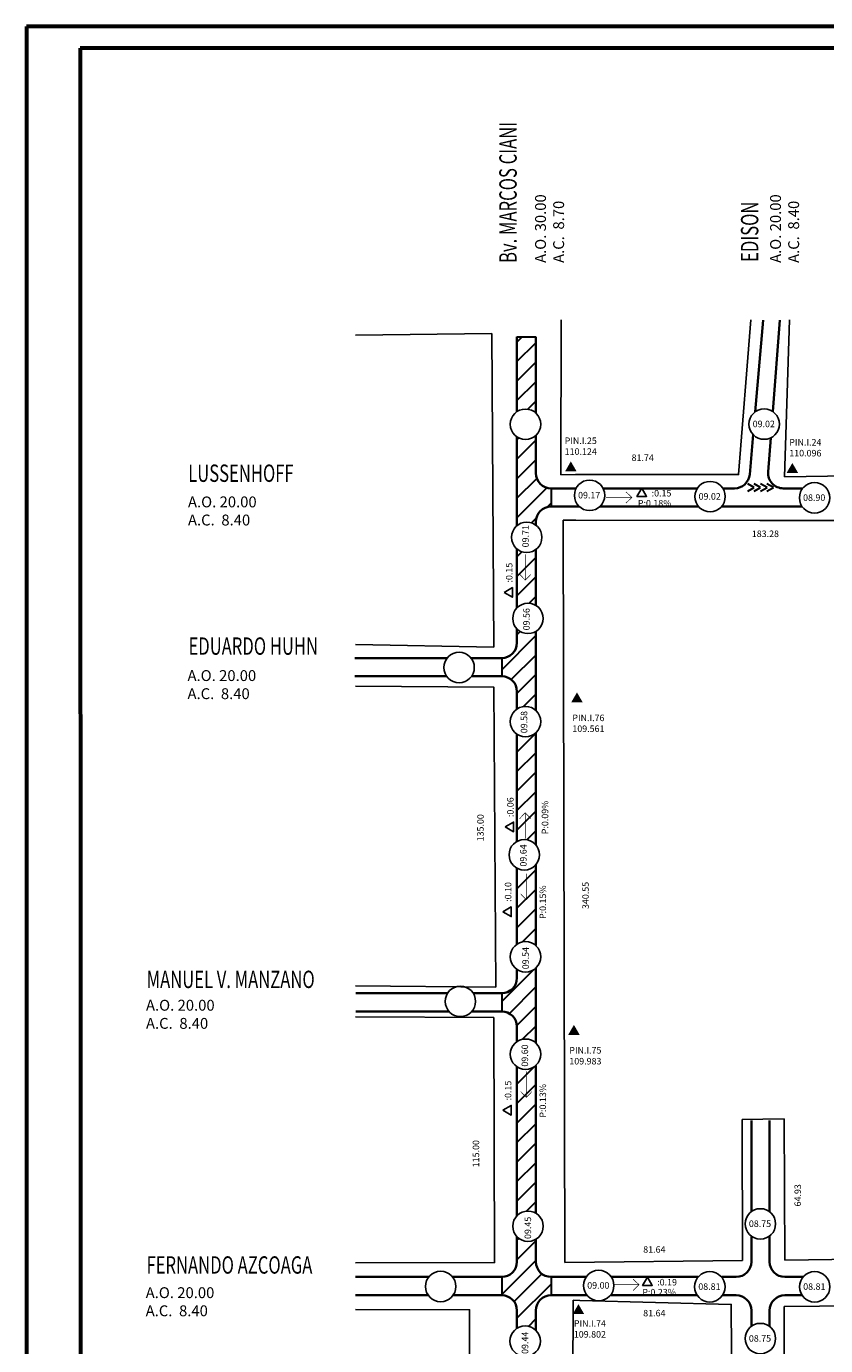
# Model space of a CAD drawing. Units: millimetres. Extents: x 227 to 1942, y 396 to 1754.
# Drawn here: x 227 to 595, y 1147 to 1754 of the extents above; entities that cross this region are included whole.
import ezdxf

# ---------------------------------------------------------------- set-up
doc = ezdxf.new("R2010")
doc.units = ezdxf.units.MM
for name, color, linetype, lineweight in [('82-MANZSBJ', 7, 'Continuous', 25), ('83-ROTULO', 7, 'Continuous', 60), ('BADENES', 5, 'Continuous', 30), ('CORDON', 6, 'Continuous', 35), ('COTACUN', 11, 'Continuous', 25), ('COTACUNETA', 7, 'Continuous', 25), ('DELTA', 1, 'Continuous', 25), ('DIRECPEND', 3, 'Continuous', 30), ('PAVIM', 1, 'Continuous', 30), ('PINCHOTE', 7, 'Continuous', 30), ('VEREDA', 4, 'Continuous', 25)]:
    doc.layers.add(name, color=color, linetype=linetype, lineweight=lineweight)
doc.layers.add('P. 80', color=7, linetype='Continuous')
doc.styles.add('STYLE1', font='simplex.shx', dxfattribs={"width": 0.7, "height": 22})
pattern_1 = [(45, (-7585.102, -5504.2426), (-4.490128, 4.490128), [])]

msp = doc.modelspace()

# ---------------------------------------------------------------- hatches: boundary and pattern name
at = {"layer": 'PAVIM'}
h = msp.add_hatch(dxfattribs=at)
h.set_pattern_fill('ANSI31,_I', color=256, scale=2, style=2)
h.set_pattern_definition(pattern_1)
h.paths.add_polyline_path([(461.5, 1611.05), (452.8, 1611.05), (452.8, 1576.67, -0.349755), (461.5, 1576)])
h.paths.add_polyline_path([(461.5, 1548.41), (461.5, 1565.76, -0.349755), (452.8, 1565.09), (452.8, 1524.25, -0.348594), (461.5, 1524.48), (461.5, 1526.01, -0.414214), (468.5, 1533.01), (468.5, 1541.41, -0.414214)])
h.paths.add_polyline_path([(461.5, 1513.29, -0.348594), (452.8, 1513.52), (452.8, 1486.43, -0.352274), (461.5, 1487.57)])
h = msp.add_hatch(dxfattribs=at)
h.set_pattern_fill('ANSI31,_I', color=256, scale=2, style=2)
h.set_pattern_definition(pattern_1)
h.paths.add_polyline_path([(461.5, 1475.61, -0.352274), (452.8, 1476.75), (452.8, 1470.38, -0.414214), (445.8, 1463.38), (445.8, 1454.98, -0.414214), (452.8, 1447.98), (452.8, 1439.91, -0.349755), (461.5, 1439.24)])
h.paths.add_polyline_path([(461.5, 1429, -0.349755), (452.8, 1428.33), (452.8, 1379, -0.355918), (461.5, 1377.4)])
h.paths.add_polyline_path([(461.5, 1368.32, -0.355918), (452.8, 1366.73), (452.8, 1331.75, -0.349716), (461.5, 1331.09)])
h = msp.add_hatch(dxfattribs=at)
h.set_pattern_fill('ANSI31,_I', color=256, scale=2, style=2)
h.set_pattern_definition(pattern_1)
h.paths.add_polyline_path([(461.5, 1320.83, -0.349716), (452.8, 1320.17), (452.8, 1316.21, -0.414214), (445.8, 1309.21), (445.8, 1300.81, -0.414214), (452.8, 1293.81), (452.8, 1286.92, -0.349629), (461.5, 1286.28)])
h.paths.add_polyline_path([(461.5, 1276, -0.349629), (452.8, 1275.36), (452.8, 1206.84, -0.352506), (461.5, 1208.01)])
h = msp.add_hatch(dxfattribs=at)
h.set_pattern_fill('ANSI31,_I', color=256, scale=2, style=2)
h.set_pattern_definition(pattern_1)
h.paths.add_polyline_path([(468.5, 1170.3), (468.5, 1178.7, -0.414214), (461.5, 1185.7), (461.5, 1196.03, -0.352506), (452.8, 1197.21), (452.8, 1185.7, -0.414214), (445.8, 1178.7), (445.8, 1170.3, -0.414214), (452.8, 1163.3), (452.8, 1155.06, -0.351037), (461.5, 1154.12), (461.5, 1163.3, -0.414214)])
h.paths.add_polyline_path([(461.5, 1144.19, -0.351037), (452.8, 1143.25), (452.8, 1082, -0.348442), (461.5, 1081.96)])
at = {"layer": 'PINCHOTE'}
for points in [[(477.58, 1553.8), (474.92, 1549.19), (480.25, 1549.19)], [(579.43, 1553.09), (576.77, 1548.48), (582.09, 1548.48)], [(480.39, 1447.56), (477.73, 1442.95), (483.06, 1442.95)], [(479, 1294.65), (476.34, 1290.04), (481.66, 1290.04)], [(481.08, 1166.2), (478.42, 1161.59), (483.74, 1161.59)]]:
    msp.add_hatch(color=256, dxfattribs=at).paths.add_polyline_path(points)

# ---------------------------------------------------------------- linework, layer by layer
at = {"layer": '82-MANZSBJ'}
for p, q in [((474.02, 1526.73, -0.3), (479.86, 1526.72, -0.3)), ((474.83, 1185.31, -0.3), (474.02, 1526.73, -0.3)), ((479.86, 1526.72, -0.3), (564.43, 1526.64, -0.3)), ((564.43, 1526.64, -0.3), (655.86, 1526.57, -0.3)), ((565.9, 1251.27, -0.3), (556.31, 1251.16, -0.3)), ((556.31, 1251.16, -0.3), (556.47, 1186.23, -0.3)), ((575.69, 1251.38, -0.3), (565.9, 1251.27, -0.3)), ((576.04, 1186.45, -0.3), (575.69, 1251.38, -0.3)), ((556.47, 1186.23, -0.3), (474.83, 1185.31, -0.3)), ((657.67, 1187.37, -0.3), (576.04, 1186.45, -0.3))]:
    msp.add_line(p, q, dxfattribs=at)
at = {"layer": '82-MANZSBJ', "elevation": -0.3}
for points in [[(560.33, 1618.88), (554.73, 1547.75), (479.74, 1547.71), (472.99, 1547.7), (473.13, 1618.88)], [(660.06, 1618.88), (655.08, 1548), (575.89, 1546.73), (578.11, 1618.88)], [(378.6, 1611.86), (441.24, 1612.59), (442.12, 1468.41), (378.6, 1469.56)], [(378.6, 1450.49), (442.23, 1449.94), (443.08, 1312.01), (378.6, 1312.58)], [(378.6, 1298.39), (442.1, 1298), (442.49, 1185.33), (378.6, 1185.27)], [(378.6, 1163.74), (431.04, 1163.58), (430.75, 1066.13), (378.6, 1066.29)]]:
    msp.add_lwpolyline(points, dxfattribs=at)
for points in [[(478.58, 1168.01), (481.67, 1167.92), (551.33, 1166.08), (552.11, 1057.33), (482.24, 1057.12), (478.17, 1057.1)], [(575.62, 1165.11), (657.23, 1165.88), (656.35, 1057.67), (575.75, 1057.69)]]:
    msp.add_lwpolyline(points, close=True, dxfattribs=at)
at = {"layer": '83-ROTULO'}
for p, q in [((227.26, 1753.89, -0.3), (227.26, 395.67, -0.3)), ((1942.09, 1753.89, -0.3), (227.26, 1753.89, -0.3))]:
    msp.add_line(p, q, dxfattribs=at)
at = {"layer": '83-ROTULO', "color": 2}
for p, q in [((252.04, 1743.89, -0.3), (252.26, 405.67, -0.3)), ((1932.09, 1743.89, -0.3), (252.04, 1743.89, -0.3))]:
    msp.add_line(p, q, dxfattribs=at)
at = {"layer": 'BADENES'}
for p, q in [((561.88, 1541.82), (558.88, 1543.55)), ((558.88, 1540.09), (561.88, 1541.82)), ((564.81, 1541.82), (561.81, 1543.55)), ((561.81, 1540.09), (564.81, 1541.82)), ((567.82, 1541.82), (564.82, 1543.55)), ((564.82, 1540.09), (567.82, 1541.82)), ((570.75, 1541.82), (567.75, 1543.55)), ((567.75, 1540.09), (570.75, 1541.82))]:
    msp.add_line(p, q, dxfattribs=at)
at = {"layer": 'CORDON'}
for p, q in [((562.34, 1576.61, -0.3), (566.05, 1618.75, -0.3)), ((570.42, 1576.74, -0.3), (573.64, 1618.75, -0.3)), ((452.8, 1611.05, -0.3), (452.8, 1576.67, -0.3)), ((461.5, 1611.05, -0.3), (461.5, 1576, -0.3)), ((461.5, 1565.76, -0.3), (461.5, 1548.41, -0.3)), ((559.81, 1547.8, -0.3), (561.42, 1566.12, -0.3)), ((452.8, 1565.09, -0.3), (452.8, 1524.25, -0.3)), ((568.29, 1548.95, -0.3), (569.5, 1564.65, -0.3)), ((468.5, 1541.41, -0.3), (479.99, 1541.41, -0.3)), ((492.41, 1541.41, -0.3), (535.72, 1541.41, -0.3)), ((547.48, 1541.41, -0.3), (552.83, 1541.41, -0.3)), ((575.27, 1541.41, -0.3), (584.17, 1541.41, -0.3)), ((468.5, 1533.01, -0.3), (481.48, 1533.01, -0.3)), ((490.92, 1533.01, -0.3), (536.33, 1533.01, -0.3)), ((546.87, 1533.01, -0.3), (583.93, 1533.01, -0.3)), ((461.5, 1526.01, -0.3), (461.5, 1524.48, -0.3)), ((452.8, 1513.52, -0.3), (452.8, 1486.43, -0.3)), ((461.5, 1513.29, -0.3), (461.5, 1487.57, -0.3)), ((452.8, 1476.75, -0.3), (452.8, 1470.38, -0.3)), ((461.5, 1475.61, -0.3), (461.5, 1439.24, -0.3)), ((420.75, 1463.38, -0.3), (378.19, 1463.38, -0.3)), ((445.8, 1463.38, -0.3), (431.66, 1463.38, -0.3)), ((420.47, 1454.98, -0.3), (378.19, 1454.98, -0.3)), ((445.8, 1454.98, -0.3), (431.94, 1454.98, -0.3)), ((452.8, 1447.98, -0.3), (452.8, 1439.91, -0.3)), ((452.8, 1428.33, -0.3), (452.8, 1379, -0.3)), ((461.5, 1429, -0.3), (461.5, 1377.4, -0.3)), ((452.8, 1366.73, -0.3), (452.8, 1331.75, -0.3)), ((461.5, 1368.32, -0.3), (461.5, 1331.09, -0.3)), ((452.8, 1320.17, -0.3), (452.8, 1316.21, -0.3)), ((461.5, 1320.83, -0.3), (461.5, 1286.28, -0.3)), ((420.89, 1309.21, -0.3), (378.77, 1309.21, -0.3)), ((445.8, 1309.21, -0.3), (432.69, 1309.21, -0.3)), ((421.54, 1300.81, -0.3), (378.77, 1300.81, -0.3)), ((445.8, 1300.81, -0.3), (432.04, 1300.81, -0.3)), ((452.8, 1293.81, -0.3), (452.8, 1286.92, -0.3)), ((452.8, 1275.36, -0.3), (452.8, 1206.84, -0.3)), ((461.5, 1276, -0.3), (461.5, 1208.01, -0.3)), ((560.58, 1208.75, -0.3), (560.58, 1250.71, -0.3)), ((568.98, 1208.67, -0.3), (568.98, 1250.71, -0.3)), ((452.8, 1197.21, -0.3), (452.8, 1185.7, -0.3)), ((461.5, 1196.03, -0.3), (461.5, 1185.7, -0.3)), ((560.58, 1185.7, -0.3), (560.58, 1197.47, -0.3)), ((568.98, 1185.7, -0.3), (568.98, 1197.55, -0.3)), ((378.6, 1178.7, -0.3), (412.29, 1178.7, -0.3)), ((423.2, 1178.7, -0.3), (445.8, 1178.7, -0.3)), ((468.5, 1178.7, -0.3), (484.63, 1178.7, -0.3)), ((496.18, 1178.7, -0.3), (536.13, 1178.7, -0.3)), ((546.81, 1178.7, -0.3), (553.58, 1178.7, -0.3)), ((575.98, 1178.7, -0.3), (584.36, 1178.7, -0.3)), ((378.6, 1170.3, -0.3), (412.01, 1170.3, -0.3)), ((423.48, 1170.3, -0.3), (445.8, 1170.3, -0.3)), ((468.5, 1170.3, -0.3), (484.99, 1170.3, -0.3)), ((495.81, 1170.3, -0.3), (535.64, 1170.3, -0.3)), ((547.3, 1170.3, -0.3), (553.58, 1170.3, -0.3)), ((575.98, 1170.3, -0.3), (583.87, 1170.3, -0.3)), ((452.8, 1163.3, -0.3), (452.8, 1155.06, -0.3)), ((461.5, 1163.3, -0.3), (461.5, 1154.12, -0.3)), ((560.58, 1155.99, -0.3), (560.58, 1163.3, -0.3)), ((568.98, 1155.92, -0.3), (568.98, 1163.3, -0.3))]:
    msp.add_line(p, q, dxfattribs=at)
for centre, start, end in [((468.5, 1548.41, -0.3), 180, 270), ((552.83, 1548.41, -0.3), 270, 354.96806), ((575.27, 1548.41, -0.3), 175.62303, 270), ((468.5, 1526.01, -0.3), 90, 180), ((445.8, 1470.38, -0.3), 270, 0), ((445.8, 1447.98, -0.3), 0, 90), ((445.8, 1316.21, -0.3), 270, 0), ((445.8, 1293.81, -0.3), 0, 90), ((445.8, 1185.7, -0.3), 270, 0), ((468.5, 1185.7, -0.3), 180, 270), ((553.58, 1185.7, -0.3), 270, 0), ((575.98, 1185.7, -0.3), 180, 270), ((445.8, 1163.3, -0.3), 0, 90), ((468.5, 1163.3, -0.3), 90, 180), ((553.58, 1163.3, -0.3), 0, 90), ((575.98, 1163.3, -0.3), 90, 180)]:
    msp.add_arc(centre, 7, start, end, dxfattribs=at)
at = {"layer": 'COTACUNETA'}
for centre in [(456.73, 1570.88), (566.47, 1570.96), (486.2, 1538.19), (541.6, 1537.62), (589.65, 1537.05), (457.3, 1518.89), (457.86, 1481.59), (426.2, 1458.99), (456.73, 1434.12), (456.17, 1372.86), (456.74, 1325.96), (426.79, 1305.44), (456.75, 1281.14), (457.88, 1202.02), (564.73, 1203.11), (417.74, 1174.32), (490.4, 1174.75), (541.47, 1174.18), (589.7, 1174.18), (456.56, 1149.15), (564.73, 1150.36)]:
    msp.add_circle(centre, 7, dxfattribs=at)
at = {"layer": 'DELTA'}
for points in [[(510.2, 1541.55), (507.97, 1537.7), (512.42, 1537.7)], [(446.85, 1493.56), (450.71, 1491.33), (450.71, 1495.78)], [(447.37, 1385.69), (451.22, 1383.47), (451.22, 1387.92)], [(446.35, 1346.7), (450.2, 1344.48), (450.2, 1348.92)], [(446.35, 1255.35), (450.2, 1253.13), (450.2, 1257.57)], [(512.76, 1178.68), (510.54, 1174.83), (514.99, 1174.83)]]:
    msp.add_lwpolyline(points, close=True, dxfattribs=at)
at = {"layer": 'DIRECPEND', "const_width": 0.3, "elevation": 0.3}
for points in [[(493.69, 1537.24), (505.43, 1537.24)], [(505.73, 1537.13), (502.9, 1539.81)], [(502.91, 1534.61), (505.53, 1537.13)], [(456.65, 1511.12), (456.65, 1499.37)], [(454.02, 1501.89), (456.54, 1499.28)], [(456.54, 1499.08), (459.22, 1501.9)], [(456.7, 1392.32), (454.02, 1389.49)], [(456.59, 1380.28), (456.59, 1392.02)], [(459.22, 1389.5), (456.7, 1392.12)], [(457.11, 1364.16), (457.11, 1352.42)], [(454.48, 1354.94), (457, 1352.32)], [(457, 1352.12), (459.68, 1354.94)], [(457.15, 1273.22), (457.15, 1261.48)], [(454.51, 1264), (457.04, 1261.39)], [(457.04, 1261.19), (459.72, 1264.01)], [(509.03, 1175.02), (506.2, 1177.69)], [(496.99, 1175.12), (508.73, 1175.12)], [(506.21, 1172.49), (508.82, 1175.02)]]:
    msp.add_lwpolyline(points, dxfattribs=at)
at = {"layer": 'PAVIM'}
for p, q in [((452.8, 1611.05, -0.3), (461.5, 1611.05, -0.3)), ((468.5, 1541.41, -0.3), (468.5, 1533.01, -0.3)), ((445.8, 1463.38, -0.3), (445.8, 1454.98, -0.3)), ((445.8, 1309.21, -0.3), (445.8, 1300.81, -0.3)), ((445.8, 1178.7, -0.3), (445.8, 1170.3, -0.3)), ((468.5, 1178.7, -0.3), (468.5, 1170.3, -0.3))]:
    msp.add_line(p, q, dxfattribs=at)

# ---------------------------------------------------------------- texts
at = {"layer": 'COTACUN', "char_height": 3, "width": 8.0051, "attachment_point": 1}
for s, insert in [('09.02', (561.18, 1572.55)), ('09.17', (480.91, 1539.78)), ('09.02', (536.31, 1539.21)), ('08.90', (584.36, 1538.65)), ('08.75', (559.44, 1204.7)), ('09.00', (485.11, 1176.34)), ('08.81', (536.18, 1175.77)), ('08.81', (584.41, 1175.77)), ('08.75', (559.44, 1151.95))]:
    msp.add_mtext(s, dxfattribs=dict(at, insert=insert))
at = {"layer": 'COTACUN', "char_height": 3, "width": 8.0051, "attachment_point": 1, "rotation": 90}
for s, insert in [('09.71', (455.25, 1514.27)), ('09.56', (455.66, 1476.1)), ('09.58', (454.56, 1428.79)), ('09.64', (454.22, 1367.45)), ('09.54', (455.27, 1320.23)), ('09.60', (454.93, 1275.43)), ('09.45', (456.31, 1196.16)), ('09.44', (454.99, 1143.29))]:
    msp.add_mtext(s, dxfattribs=dict(at, insert=insert))
at = {"layer": 'DELTA', "char_height": 3, "attachment_point": 1}
for s, insert, width in [('P:0.18%', (508.38, 1536.07), 24.608), (':0.15', (514.73, 1540.67), 12.2328), (':0.19', (517.29, 1177.79), 12.2328), ('P:0.23%', (510.43, 1173.2), 24.608)]:
    msp.add_mtext(s, dxfattribs=dict(at, insert=insert, width=width))
at = {"layer": 'DELTA', "char_height": 3, "attachment_point": 1, "rotation": 90}
for s, insert, width in [(':0.15', (447.74, 1498.09), 12.2328), (':0.06', (448.26, 1390.22), 12.2328), ('P:0.09%', (464.21, 1382.33), 24.608), (':0.10', (447.24, 1351.23), 12.2328), ('P:0.15%', (463.19, 1343.34), 24.608), (':0.15', (447.24, 1259.88), 12.2328), ('P:0.13%', (463.19, 1251.98), 24.608)]:
    msp.add_mtext(s, dxfattribs=dict(at, insert=insert, width=width))
at = {"layer": 'P. 80', "color": 5, "style": 'STYLE1', "width": 0.7}
for s, p in [('Bv. MARCOS CIANI', (452.69, 1645.08, -0.3)), ('EDISON', (563.79, 1645.58, -0.3))]:
    msp.add_text(s, height=8, rotation=90, dxfattribs=at).set_placement(p)
at = {"layer": 'P. 80', "color": 5}
for s, rotation, p in [('A.O. 30.00', 90, (466.14, 1645.09, -0.3)), ('A.O. 20.00', 90, (574.2, 1645.09, -0.3)), ('A.C.  8.70', 90, (474.47, 1645.09, -0.3)), ('A.C.  8.40', 90, (582.53, 1645.09, -0.3)), ('A.O. 20.00', 360, (301.55, 1532.68, -0.3)), ('A.C.  8.40', 360, (301.55, 1524.34, -0.3)), ('A.O. 20.00', 360, (301.34, 1452.8, -0.3)), ('A.C.  8.40', 360, (301.34, 1444.47, -0.3)), ('A.O. 20.00', 360, (282.24, 1301.17, -0.3)), ('A.C.  8.40', 360, (282.24, 1292.83, -0.3)), ('A.O. 20.00', 360, (282.1, 1168.97, -0.3)), ('A.C.  8.40', 360, (282.1, 1160.64, -0.3))]:
    msp.add_text(s, height=5, rotation=rotation, dxfattribs=at).set_placement(p)
at = {"layer": 'P. 80', "color": 5, "style": 'STYLE1', "width": 0.7}
for s, p in [('LUSSENHOFF', (301.67, 1544.38, -0.3)), ('EDUARDO HUHN', (301.79, 1464.86, -0.3)), ('MANUEL V. MANZANO', (282.54, 1311.58, -0.3)), ('FERNANDO AZCOAGA', (282.49, 1180.21, -0.3))]:
    msp.add_text(s, height=8, dxfattribs=at).set_placement(p)
at = {"layer": 'PINCHOTE', "char_height": 3, "width": 29.2477, "attachment_point": 1}
for s, insert in [('PIN.I.25 110.124', (474.75, 1564.81, -0.3)), ('PIN.I.24 110.096', (578.02, 1564.1, -0.3)), ('PIN.I.76 109.561', (478.27, 1437.35, -0.3)), ('PIN.I.75 109.983', (476.88, 1284.44, -0.3)), ('PIN.I.74 109.802', (478.96, 1158.82, -0.3))]:
    msp.add_mtext(s, dxfattribs=dict(at, insert=insert))
at = {"layer": 'VEREDA', "char_height": 3, "width": 44.281, "attachment_point": 1}
for s, insert in [('81.74', (505.5, 1557, -0.3)), ('183.28', (560.78, 1522.01, -0.3)), ('81.64', (510.86, 1192.85, -0.3)), ('81.64', (510.86, 1163.57, -0.3))]:
    msp.add_mtext(s, dxfattribs=dict(at, insert=insert))
at = {"layer": 'VEREDA', "char_height": 3, "width": 44.281, "attachment_point": 1, "rotation": 90}
for s, insert in [('135.00', (434.51, 1379.05, -0.3)), ('340.55', (482.83, 1347.93, -0.3)), ('115.00', (432.43, 1229.16, -0.3)), ('64.93', (580.4, 1211.14, -0.3))]:
    msp.add_mtext(s, dxfattribs=dict(at, insert=insert))

doc.saveas('drawing.dxf')
